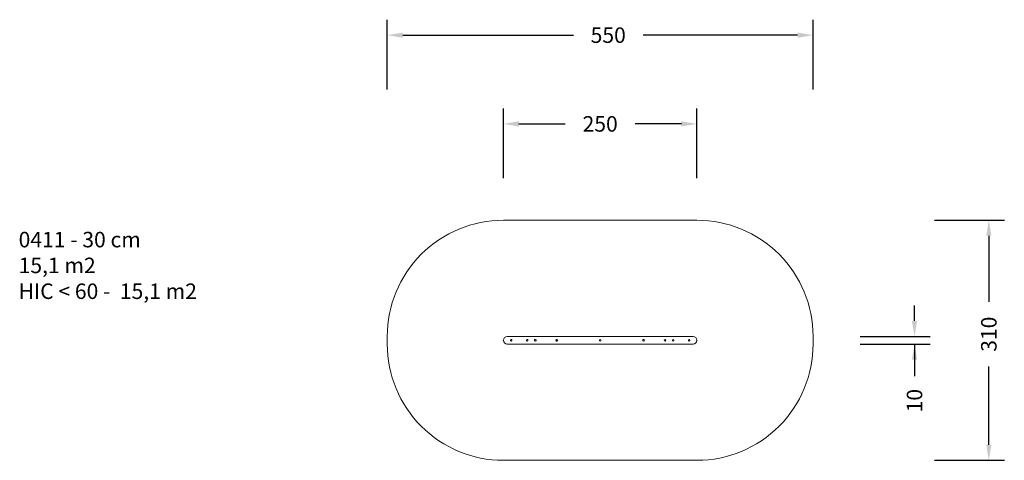
# Model space of a CAD drawing. Units: millimetres. Extents: x -455 to 817, y 4 to 573.
import ezdxf

# ---------------------------------------------------------------- set-up
doc = ezdxf.new("R2010")
doc.units = ezdxf.units.MM
doc.header["$PDSIZE"] = -1
doc.layers.add('VP-DIM', color=7, linetype='Continuous')
doc.layers.add('VP-HIC', color=6, linetype='Continuous')
doc.layers.add('VP-EQ', color=7, linetype='Continuous', true_color=0x8a3492)
doc.dimstyles.get("Standard").update_dxf_attribs({"dimtxt": 0.18, "dimasz": 0.18, "dimexe": 0.18, "dimexo": 0.0625, "dimgap": 0.09, "dimtad": 0, "dimtih": 1, "dimtoh": 1, "dimdec": 4, "dimzin": 0, "dimdsep": 46, "dimtxsty": 'Standard', "dimcen": 0.09, "dimadec": 0, "dimazin": 0, "dimtfac": 1, "dimtdec": 4, "dimtofl": 0, "dimtmove": 0, "dimatfit": 3, "dimfxl": 1, "dimtolj": 1, "dimtzin": 0, "dimarcsym": 0})

# ---------------------------------------------------------------- blocks, each defined once
blk = doc.blocks.new('*D270')
at = {"layer": 'Defpoints', "color": 0}
for p in [(295, 314.4), (295, 4.4), (797, 4.4)]:
    blk.add_point(p, dxfattribs=at)
at = {"layer": 'VP-DIM', "color": 0, "lineweight": -2}
for p, q in [((727, 314.4), (817, 314.4)), ((797, 294.4), (797, 208.9)), ((797, 24.4), (797, 125.5)), ((727, 4.4), (817, 4.4))]:
    blk.add_line(p, q, dxfattribs=at)
at = {"layer": 'VP-DIM', "color": 0}
for points in [[(800.3, 294.4), (793.6, 294.4), (797, 314.4)], [(793.6, 24.4), (800.3, 24.4), (797, 4.4)]]:
    blk.add_solid(points, dxfattribs=at)
at = {"layer": 'VP-DIM', "color": 0, "insert": (797, 167.2), "char_height": 20, "attachment_point": 5, "rotation": 90}
blk.add_mtext('\\A1;310', dxfattribs=at)
blk = doc.blocks.new('*D271')
at = {"layer": 'Defpoints', "color": 0}
for p in [(570, 553.4), (20, 159.4), (570, 159.4)]:
    blk.add_point(p, dxfattribs=at)
at = {"layer": 'VP-DIM', "color": 0, "lineweight": -2}
for p, q in [((20, 483.4), (20, 573.4)), ((570, 483.4), (570, 573.4)), ((40, 553.4), (260.4, 553.4)), ((550, 553.4), (350.4, 553.4))]:
    blk.add_line(p, q, dxfattribs=at)
at = {"layer": 'VP-DIM', "color": 0}
for points in [[(40, 556.7), (40, 550), (20, 553.4)], [(550, 550), (550, 556.7), (570, 553.4)]]:
    blk.add_solid(points, dxfattribs=at)
at = {"layer": 'VP-DIM', "color": 0, "insert": (305.4, 553.4), "char_height": 20, "attachment_point": 5}
blk.add_mtext('\\A1;550', dxfattribs=at)
blk = doc.blocks.new('*D272')
at = {"layer": 'Defpoints', "color": 0}
for p in [(175, 164.4), (175, 154.4), (701, 154.4)]:
    blk.add_point(p, dxfattribs=at)
at = {"layer": 'VP-DIM', "color": 0, "lineweight": -2}
for p, q in [((701, 184.4), (701, 204.4)), ((631, 164.4), (721, 164.4)), ((631, 154.4), (721, 154.4)), ((701, 154.4), (701, 113)), ((701, 134.4), (701, 114.4))]:
    blk.add_line(p, q, dxfattribs=at)
at = {"layer": 'VP-DIM', "color": 0}
for points in [[(697.6, 184.4), (704.3, 184.4), (701, 164.4)], [(704.3, 134.4), (697.6, 134.4), (701, 154.4)]]:
    blk.add_solid(points, dxfattribs=at)
at = {"layer": 'VP-DIM', "color": 0, "insert": (701, 81.4), "char_height": 20, "attachment_point": 5, "rotation": 90}
blk.add_mtext('\\A1;10', dxfattribs=at)
blk = doc.blocks.new('*D273')
at = {"layer": 'Defpoints', "color": 0}
for p in [(420, 438.8), (170, 159.4), (420, 159.4)]:
    blk.add_point(p, dxfattribs=at)
at = {"layer": 'VP-DIM', "color": 0, "lineweight": -2}
for p, q in [((170, 368.8), (170, 458.8)), ((420, 368.8), (420, 458.8)), ((190, 438.8), (250, 438.8)), ((400, 438.8), (340, 438.8))]:
    blk.add_line(p, q, dxfattribs=at)
at = {"layer": 'VP-DIM', "color": 0}
for points in [[(190, 442.2), (190, 435.5), (170, 438.8)], [(400, 435.5), (400, 442.2), (420, 438.8)]]:
    blk.add_solid(points, dxfattribs=at)
at = {"layer": 'VP-DIM', "color": 0, "insert": (295, 438.8), "char_height": 20, "attachment_point": 5}
blk.add_mtext('\\A1;250', dxfattribs=at)
blk = doc.blocks.new('0411')
at = {"color": 0, "linetype": 'Continuous', "lineweight": 18}
for p, q in [((175, 164.4, 0.7), (415, 164.4, 0.7)), ((415, 154.4, 0.7), (175, 154.4, 0.7))]:
    blk.add_line(p, q, dxfattribs=at)
for centre, radius, start, end in [((175, 159.4, 0.7), 5, 90, 270), ((180.1, 159.4, 0.7), 1.03, 33.5453, 213.5453), ((180.1, 159.4, 0.7), 1.03, 213.5453, 33.5453), ((200.7, 159.4, 0.7), 1.03, 32.1576, 212.1576), ((200.7, 159.4, 0.7), 1.03, 212.1576, 32.1576), ((211.2, 159.4, 0.7), 1.03, 21.295, 201.295), ((211.2, 159.4, 0.7), 1.03, 201.295, 21.295), ((238.8, 159.4, 0.7), 1.03, 44.6171, 224.6171), ((238.8, 159.4, 0.7), 1.03, 224.6171, 44.6171), ((295, 159.4, 0.7), 1.03, 360, 180), ((295, 159.4, 0.7), 1.03, 180, 360), ((351.1, 159.4, 0.7), 1.03, 58.8606, 238.8606), ((351.1, 159.4, 0.7), 1.03, 238.8606, 58.8606), ((378.8, 159.4, 0.7), 1.03, 0, 180), ((378.8, 159.4, 0.7), 1.03, 180, 0), ((389.3, 159.4, 0.7), 1.03, 0, 180), ((389.3, 159.4, 0.7), 1.03, 180, 0), ((409.9, 159.4, 0.7), 1.03, 4.4024, 184.4024), ((409.9, 159.4, 0.7), 1.03, 184.4024, 4.4024), ((415, 159.4, 0.7), 5, 270, 90)]:
    blk.add_arc(centre, radius, start, end, dxfattribs=at)
at = {"color": 0, "lineweight": 18}
for p in [(170, 159.4, 0.7), (420, 159.4, 0.7)]:
    blk.add_point(p, dxfattribs=at)
blk = doc.blocks.new('0411 2d')
at = {"color": 0, "lineweight": 18, "elevation": 0.7}
blk.add_lwpolyline([(20, 154.4, 0.414214), (170, 4.4), (420, 4.4, 0.414214), (570, 154.4), (570, 164.4, 0.414214), (420, 314.4), (170, 314.4, 0.414214), (20, 164.4)], format="xyb", close=True, dxfattribs=at)
at = {"layer": 'VP-EQ', "color": 0}
blk.add_blockref('0411', (0, 0), dxfattribs=at)

msp = doc.modelspace()

# ---------------------------------------------------------------- linework, layer by layer
at = {"layer": 'VP-HIC', "color": 4, "lineweight": 18, "elevation": 0.7}
msp.add_lwpolyline([(20, 154.4, 0.414214), (170, 4.4), (420, 4.4, 0.414214), (570, 154.4), (570, 164.4, 0.414214), (420, 314.4), (170, 314.4, 0.414214), (20, 164.4)], format="xyb", close=True, dxfattribs=at)

# ---------------------------------------------------------------- block references
at = {"layer": 'VP-EQ', "color": 0}
msp.add_blockref('0411 2d', (0, 0), dxfattribs=at)

# ---------------------------------------------------------------- texts
at = {"layer": 'VP-DIM', "insert": (-456.1, 299.4), "char_height": 20, "width": 455.032, "attachment_point": 1}
msp.add_mtext('{{\\C0;0411 - 30 cm \\P15,1 m2\\P\\C4;HIC < 60 -  15,1 m2}}', dxfattribs=at)

# ---------------------------------------------------------------- dimensions: what is measured, and where the dimension line sits
at = {"layer": 'VP-DIM'}
for base, p1, p2, picture, middle in [((570, 553.4), (20, 159.4, 0.7), (570, 159.4, 0.7), '*D271', (305.4, 553.4)), ((420, 438.8), (170, 159.4, 0.7), (420, 159.4, 0.7), '*D273', (295, 438.8))]:
    dim = msp.add_linear_dim(base=base, p1=p1, p2=p2, dimstyle='Standard', override={"dimtxt": 20, "dimasz": 20, "dimexe": 20, "dimexo": 50, "dimgap": 20, "dimtih": 0, "dimdec": 0, "dimfxl": 70, "dimfxlon": 1}, dxfattribs=at)
    dim.commit()
    dim.dimension.update_dxf_attribs({"geometry": picture, "text_midpoint": middle, "dimtype": 160})
for base, p1, p2, override, picture, middle in [((797, 4.4), (295, 314.4, 0.7), (295, 4.4, 0.7), {"dimtxt": 20, "dimasz": 20, "dimexe": 20, "dimexo": 50, "dimgap": 20, "dimtih": 0, "dimdec": 0, "dimfxl": 70, "dimfxlon": 1}, '*D270', (797, 167.2)), ((701, 154.4), (175, 164.4, 0.7), (175, 154.4, 0.7), {"dimtxt": 20, "dimasz": 20, "dimexe": 20, "dimexo": 50, "dimgap": 20, "dimtih": 1, "dimtoh": 0, "dimdec": 0, "dimfxl": 70, "dimfxlon": 1}, '*D272', (701, 81.4))]:
    dim = msp.add_linear_dim(base=base, p1=p1, p2=p2, angle=90, dimstyle='Standard', override=override, dxfattribs=at)
    dim.commit()
    dim.dimension.update_dxf_attribs({"geometry": picture, "text_midpoint": middle, "dimtype": 160})

doc.saveas('drawing.dxf')
